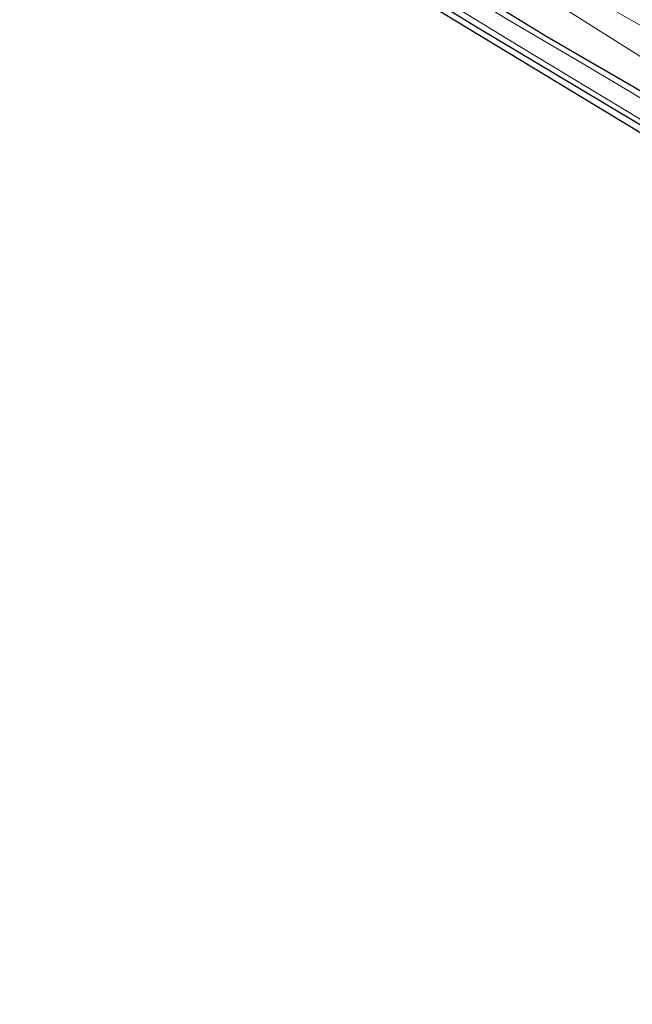
# Model space of a CAD drawing. Units: metres. Extents: x 113470 to 120003, y 543748 to 548057.
# Drawn here: x 119639 to 119731, y 544708 to 544855 of the extents above; entities that cross this region are included whole.
import ezdxf

# ---------------------------------------------------------------- set-up
doc = ezdxf.new("R2010")
doc.units = ezdxf.units.M
for name, color, linetype, lineweight in [('B-ME-GR-BOMENSTRUIKEN-GV-B6', 93, 'Continuous', 18), ('B-ME-GW-INSTEEKWATERGANG-L-B1', 10, 'Continuous', 25), ('B-ME-GW-TEENLIJN-L-B1', 93, 'Continuous', 18), ('B-ME-IE-GRASLAND-GV-B6', 93, 'Continuous', 18), ('B-ME-IE-GRONDWERKLIJN-GROND_INGERICHT-GV-B6', 253, 'Continuous', 18), ('B-ME-KG-KADASTRAAL-OPNAMEDTMGRENS-L-B1', 10, 'Continuous', 25), ('B-ME-OG-WATER-GV-B6', 153, 'Continuous', 18)]:
    doc.layers.add(name, color=color, linetype=linetype, lineweight=lineweight)

msp = doc.modelspace()

# ---------------------------------------------------------------- linework, layer by layer
at = {"layer": 'B-ME-GR-BOMENSTRUIKEN-GV-B6'}
for points in [[(119732.128, 544849.141, -0.161), (119719.513, 544857.059, -0.17), (119710.193, 544862.854, -0.152), (119699.624, 544869.619, -0.137), (119690.251, 544874.865, -0.179), (119681.094, 544880.258, -0.167), (119672.999, 544885.676, -0.176), (119667.278, 544889.195, -0.101), (119654.44, 544896.774, -0.056), (119644.731, 544902.673, 0.091), (119646.545, 544905.648, 0.763)], [(119646.545, 544905.648, 0.763), (119652.327, 544902.455, 0.585), (119662.383, 544896.04, 0.549), (119678.895, 544885.826, 0.648), (119692.283, 544877.559, 0.714), (119704.38, 544869.738, 0.627), (119714.957, 544863.597, 0.633), (119733.551, 544852.974, 0.687)], [(119732.044, 544844.062, -0.116), (119717.86, 544852.248, -0.149), (119706.6, 544859.206, -0.125), (119696.302, 544865.444, -0.116), (119689.602, 544869.489, -0.185), (119677.388, 544877.354, -0.194), (119665.673, 544884.417, -0.176), (119654.107, 544891.346, -0.167), (119642.201, 544898.525, -0.025), (119644.731, 544902.673, 0.091)], [(119644.731, 544902.673, 0.091), (119654.44, 544896.774, -0.056), (119667.278, 544889.195, -0.101), (119672.999, 544885.676, -0.176), (119681.094, 544880.258, -0.167), (119690.251, 544874.865, -0.179), (119699.624, 544869.619, -0.137), (119710.193, 544862.854, -0.152), (119719.513, 544857.059, -0.17), (119732.128, 544849.141, -0.161)]]:
    msp.add_polyline3d(points, dxfattribs=at)
at = {"layer": 'B-ME-GW-INSTEEKWATERGANG-L-B1'}
for points in [[(119732.044, 544844.062, -0.116), (119717.86, 544852.248, -0.149), (119706.6, 544859.206, -0.125), (119696.302, 544865.444, -0.116), (119689.602, 544869.489, -0.185), (119677.388, 544877.354, -0.194), (119665.673, 544884.417, -0.176), (119654.107, 544891.346, -0.167), (119642.201, 544898.525, -0.025)], [(119639.962, 544894.865, 0.037), (119651.925, 544887.468, -0.137), (119665.06, 544879.397, -0.173), (119678.576, 544871.217, -0.182), (119692.74, 544862.799, -0.104), (119707.39, 544853.731, -0.089), (119722.536, 544844.68, -0.086), (119736.274, 544836.488, -0.08)]]:
    msp.add_polyline3d(points, dxfattribs=at)
at = {"layer": 'B-ME-GW-TEENLIJN-L-B1'}
msp.add_polyline3d([(119644.731, 544902.673, 0.091), (119654.44, 544896.774, -0.056), (119667.278, 544889.195, -0.101), (119672.999, 544885.676, -0.176), (119681.094, 544880.258, -0.167), (119690.251, 544874.865, -0.179), (119699.624, 544869.619, -0.137), (119710.193, 544862.854, -0.152), (119719.513, 544857.059, -0.17), (119732.128, 544849.141, -0.161)], dxfattribs=at)
at = {"layer": 'B-ME-IE-GRASLAND-GV-B6'}
for points in [[(119733.551, 544852.974, 0.687), (119714.957, 544863.597, 0.633), (119704.38, 544869.738, 0.627), (119692.283, 544877.559, 0.714), (119678.895, 544885.826, 0.648), (119662.383, 544896.04, 0.549), (119652.327, 544902.455, 0.585), (119646.545, 544905.648, 0.763), (119647.734, 544907.601, 0.8), (119656.739, 544902.152, 0.802), (119682.405, 544886.62, 0.818), (119708.082, 544871.105, 0.84), (119733.778, 544855.622, 0.859)], [(119735.085, 544841.215, -0.437), (119723.057, 544848.35, -0.437), (119711.773, 544855, -0.437), (119695.564, 544865.017, -0.437), (119679.082, 544875.028, -0.437), (119666.946, 544882.459, -0.437), (119655.094, 544889.666, -0.437), (119641.733, 544897.757, -0.439), (119642.201, 544898.525, -0.025)], [(119642.201, 544898.525, -0.025), (119654.107, 544891.346, -0.167), (119665.673, 544884.417, -0.176), (119677.388, 544877.354, -0.194), (119689.602, 544869.489, -0.185), (119696.302, 544865.444, -0.116), (119706.6, 544859.206, -0.125), (119717.86, 544852.248, -0.149), (119732.044, 544844.062, -0.116)], [(119736.274, 544836.488, -0.08), (119722.536, 544844.68, -0.086), (119707.39, 544853.731, -0.089), (119692.74, 544862.799, -0.104), (119678.576, 544871.217, -0.182), (119665.06, 544879.397, -0.173), (119651.925, 544887.468, -0.137), (119639.962, 544894.865, 0.037), (119640.263, 544895.364, -0.436)], [(119640.263, 544895.364, -0.436), (119657.106, 544885.153, -0.437), (119673.51, 544875.212, -0.437), (119686.464, 544867.483, -0.437), (119697.891, 544860.592, -0.437), (119713.587, 544850.939, -0.437), (119729.427, 544841.415, -0.437), (119741.337, 544834.226, -0.437)]]:
    msp.add_polyline3d(points, dxfattribs=at)
at = {"layer": 'B-ME-IE-GRONDWERKLIJN-GROND_INGERICHT-GV-B6'}
for points in [[(119762.467, 544819.377, -0.041), (119723.437, 544843.007, -0.05), (119671.969, 544874.177, -0.071), (119639.321, 544893.802, 0.046), (119639.962, 544894.865, 0.037)], [(119639.962, 544894.865, 0.037), (119651.925, 544887.468, -0.137), (119665.06, 544879.397, -0.173), (119678.576, 544871.217, -0.182), (119692.74, 544862.799, -0.104), (119707.39, 544853.731, -0.089), (119722.536, 544844.68, -0.086), (119736.274, 544836.488, -0.08)]]:
    msp.add_polyline3d(points, dxfattribs=at)
at = {"layer": 'B-ME-KG-KADASTRAAL-OPNAMEDTMGRENS-L-B1'}
msp.add_polyline3d([(119946.85, 544708.084, 0.087), (119910.652, 544729.872, 0.108), (119876.286, 544750.458, 0.204), (119867.719, 544755.569, 0.24), (119830.704, 544778.295, 0.075), (119762.467, 544819.377, -0.041), (119723.437, 544843.007, -0.05), (119671.969, 544874.177, -0.071), (119639.321, 544893.802, 0.046)], dxfattribs=at)
at = {"layer": 'B-ME-OG-WATER-GV-B6'}
for points in [[(119741.337, 544834.226, -0.437), (119729.427, 544841.415, -0.437), (119713.587, 544850.939, -0.437), (119697.891, 544860.592, -0.437), (119686.464, 544867.483, -0.437), (119673.51, 544875.212, -0.437), (119657.106, 544885.153, -0.437), (119640.263, 544895.364, -0.436), (119641.733, 544897.757, -0.439)], [(119641.733, 544897.757, -0.439), (119655.094, 544889.666, -0.437), (119666.946, 544882.459, -0.437), (119679.082, 544875.028, -0.437), (119695.564, 544865.017, -0.437), (119711.773, 544855, -0.437), (119723.057, 544848.35, -0.437), (119735.085, 544841.215, -0.437)]]:
    msp.add_polyline3d(points, dxfattribs=at)

doc.saveas('drawing.dxf')
